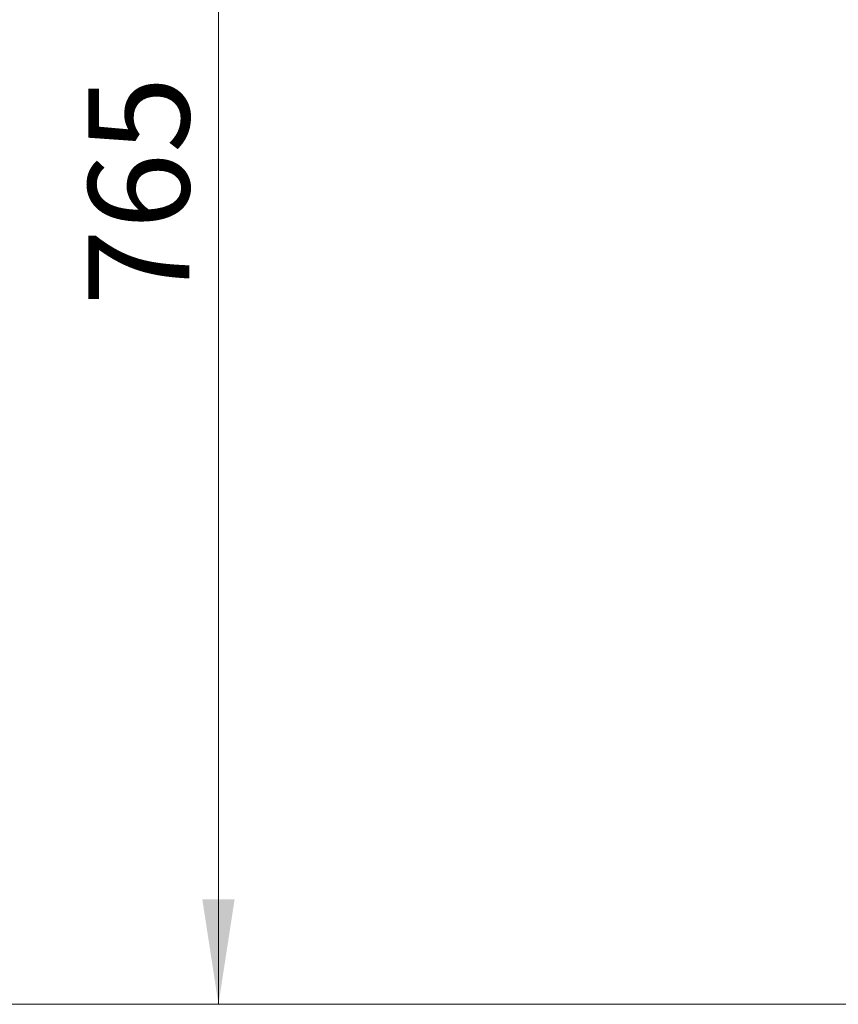
# Model space of a CAD drawing. Units: millimetres. Extents: x 0 to 6300, y 0 to 4455.
# Drawn here: x 1111 to 1497, y 2416 to 2880 of the extents above; entities that cross this region are included whole.
import ezdxf

# ---------------------------------------------------------------- set-up
doc = ezdxf.new("R2010")
doc.units = ezdxf.units.MM
doc.header["$LTSCALE"] = 15
doc.styles.add('SLDTEXTSTYLE1', font='ARIAL.TTF', dxfattribs={"width": 0.948})
doc.dimstyles.new('SLDDIMSTYLE0', dxfattribs={"dimtxt": 46.229736, "dimasz": 49.53, "dimexe": 0, "dimexo": 0.0625, "dimgap": 11.557434, "dimtad": 1, "dimdec": 0, "dimrnd": 1e-09, "dimzin": 12, "dimdsep": 46, "dimtxsty": 'SLDTEXTSTYLE1', "dimsah": 1, "dimcen": 0.09, "dimadec": 0, "dimazin": 3, "dimtfac": 1, "dimtdec": 0, "dimtofl": 0, "dimtmove": 0, "dimatfit": 3, "dimfxl": 0, "dimfrac": 2, "dimtolj": 1, "dimtzin": 12, "dimarcsym": 0})

# ---------------------------------------------------------------- blocks, each defined once
blk = doc.blocks.new('_D_2')
at = {"color": 8, "linetype": 'Continuous', "lineweight": 18}
for p, q in [((1835.38, 4113.89), (889.01, 4113.89)), ((919.01, 4113.89), (919.01, 2415.89)), ((1643.36, 2415.89), (889.01, 2415.89))]:
    blk.add_line(p, q, dxfattribs=at)
for points in [[(919.01, 4113.89), (911.39, 4064.36), (926.63, 4064.36)], [(919.01, 2415.89), (926.63, 2465.42), (911.39, 2465.42)]]:
    blk.add_solid(points, dxfattribs=at)
at = {"color": 8, "linetype": 'Continuous', "lineweight": 18, "insert": (857.62, 3194.33), "char_height": 47.625, "attachment_point": 1, "rotation": 90, "style": 'SLDTEXTSTYLE1'}
blk.add_mtext('1698', dxfattribs=at)
blk = doc.blocks.new('_D_3')
at = {"color": 8, "linetype": 'Continuous', "lineweight": 18}
for p, q in [((1510.68, 4065.39), (1029.11, 4065.39)), ((1059.11, 4065.39), (1059.11, 2415.89)), ((1665.11, 2415.89), (1029.11, 2415.89))]:
    blk.add_line(p, q, dxfattribs=at)
for points in [[(1059.11, 4065.39), (1051.49, 4015.86), (1066.73, 4015.86)], [(1059.11, 2415.89), (1066.73, 2465.42), (1051.49, 2465.42)]]:
    blk.add_solid(points, dxfattribs=at)
at = {"color": 8, "linetype": 'Continuous', "lineweight": 18, "insert": (997.71, 3170.08), "char_height": 47.625, "attachment_point": 1, "rotation": 90, "style": 'SLDTEXTSTYLE1'}
blk.add_mtext('1650', dxfattribs=at)
blk = doc.blocks.new('_D_4')
at = {"color": 8, "linetype": 'Continuous', "lineweight": 18}
for p, q in [((1513.92, 3180.89), (1175.04, 3180.89)), ((1205.04, 3180.89), (1205.04, 2415.89)), ((1643.36, 2415.89), (1175.04, 2415.89))]:
    blk.add_line(p, q, dxfattribs=at)
for points in [[(1205.04, 3180.89), (1197.42, 3131.36), (1212.66, 3131.36)], [(1205.04, 2415.89), (1212.66, 2465.42), (1197.42, 2465.42)]]:
    blk.add_solid(points, dxfattribs=at)
at = {"color": 8, "linetype": 'Continuous', "lineweight": 18, "insert": (1143.65, 2745.47), "char_height": 47.625, "attachment_point": 1, "rotation": 90, "style": 'SLDTEXTSTYLE1'}
blk.add_mtext('765', dxfattribs=at)

msp = doc.modelspace()

# ---------------------------------------------------------------- dimensions: what is measured, and where the dimension line sits
at = {"color": 8, "linetype": 'Continuous', "lineweight": 18}
for base, p1, p2, picture, middle in [((919.01, 2415.89), (1850.38, 4113.89), (1658.36, 2415.89), '_D_2', (919.01, 3264.89)), ((1059.10528944, 2415.889754), (1525.68079792, 4065.389754), (1680.10747508, 2415.889754), '_D_3', (1059.10528944, 3240.639754)), ((1205.04, 2415.89), (1528.92, 3180.89), (1658.36, 2415.89), '_D_4', (1205.04, 2798.39))]:
    dim = msp.add_linear_dim(base=base, p1=p1, p2=p2, angle=90, dimstyle='SLDDIMSTYLE0', dxfattribs=at)
    dim.commit()
    dim.dimension.update_dxf_attribs({"geometry": picture, "text_midpoint": middle, "dimtype": 160})

doc.saveas('drawing.dxf')
